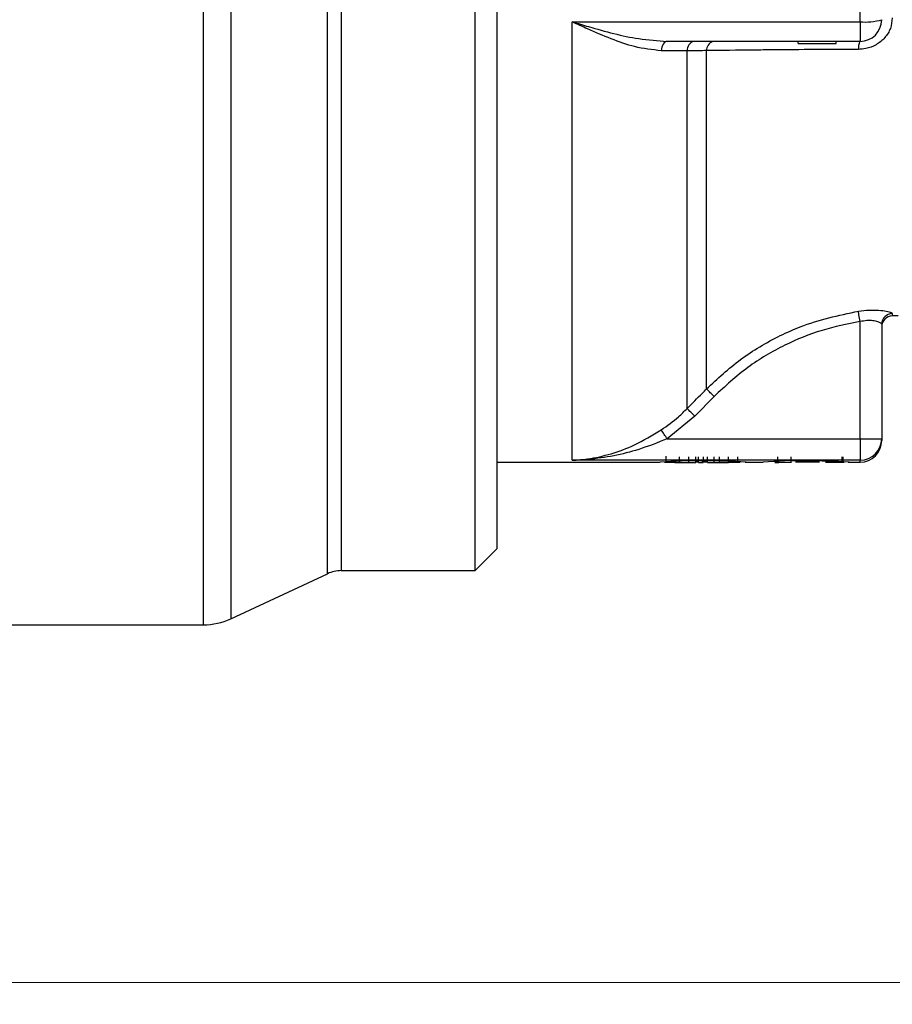
# Model space of a CAD drawing. Units: millimetres. Extents: x -412 to 841, y 0 to 594.
# Drawn here: x 348 to 428, y 287 to 378 of the extents above; entities that cross this region are included whole.
import ezdxf

# ---------------------------------------------------------------- set-up
doc = ezdxf.new("R2010")
doc.units = ezdxf.units.MM
doc.header["$LTSCALE"] = 2
doc.styles.add('SLDTEXTSTYLE9', font='TXT', dxfattribs={"width": 0.75})
doc.dimstyles.new('SLDDIMSTYLE1', dxfattribs={"dimtxt": 7, "dimasz": 5, "dimexe": 0, "dimexo": 0.0625, "dimgap": 1.75, "dimtad": 1, "dimdec": 1, "dimrnd": 1e-09, "dimzin": 12, "dimdsep": 46, "dimtxsty": 'SLDTEXTSTYLE9', "dimsah": 1, "dimcen": 0.09, "dimadec": 0, "dimazin": 3, "dimtfac": 1, "dimtdec": 1, "dimtofl": 0, "dimtmove": 0, "dimatfit": 3, "dimfxl": 0, "dimfrac": 2, "dimtolj": 1, "dimtzin": 12, "dimarcsym": 0})

# ---------------------------------------------------------------- blocks, each defined once
blk = doc.blocks.new('_D_4')
at = {"color": 7, "linetype": 'Continuous', "lineweight": 0}
for p, q in [((539.432, 354.159), (539.432, 286.859)), ((83.432, 349.359), (83.432, 286.859)), ((83.432, 288.859), (539.432, 288.859))]:
    blk.add_line(p, q, dxfattribs=at)
at = {"color": 7, "linetype": 'Continuous', "lineweight": 18}
for points in [[(83.432, 288.859), (88.432, 288.059), (88.432, 289.659)], [(539.432, 288.859), (534.432, 289.659), (534.432, 288.059)]]:
    blk.add_solid(points, dxfattribs=at)
at = {"color": 7, "linetype": 'Continuous', "lineweight": 18, "insert": (303.674, 297.882), "char_height": 7, "attachment_point": 1, "style": 'SLDTEXTSTYLE9'}
blk.add_mtext('456', dxfattribs=at)

msp = doc.modelspace()

# ---------------------------------------------------------------- linework, layer by layer
at = {"color": 8, "linetype": 'Continuous', "lineweight": 25}
for p, q in [((367.415, 441.297), (367.415, 322.421)), ((377.597, 436.859), (377.597, 326.859)), ((364.879, 321.859), (364.879, 381.859)), ((376.329, 326.578), (376.329, 381.859)), ((428.41, 350.577), (428.41, 350.353)), ((425.432, 336.859), (425.432, 337.037))]:
    msp.add_line(p, q, dxfattribs=at)
at = {"color": 7, "linetype": 'Continuous', "lineweight": 25}
for p, q in [((389.932, 326.859), (389.932, 436.859)), ((391.932, 434.859), (391.932, 328.859)), ((425.432, 377.486), (425.432, 385.858)), ((398.882, 337.037), (398.882, 377.486)), ((398.882, 377.486), (425.432, 377.486)), ((425.432, 377.486), (425.432, 375.681)), ((425.432, 375.681), (407.653, 375.681)), ((419.739, 375.493), (419.739, 375.681)), ((419.739, 375.493), (423.239, 375.493)), ((423.239, 375.493), (423.239, 375.681)), ((409.489, 341.811), (409.489, 374.812)), ((411.273, 343.622), (411.273, 374.825)), ((425.432, 339.021), (425.432, 349.831)), ((427.432, 349.584), (427.432, 339.029)), ((411.98, 342.93), (410.196, 341.118)), ((410.196, 341.118), (407.653, 339.021)), ((407.653, 339.021), (425.432, 339.021)), ((425.432, 339.021), (425.432, 337.037)), ((427.432, 339.029), (427.432, 338.859)), ((425.432, 337.037), (398.882, 337.037)), ((407.522, 337.418), (407.522, 336.793)), ((408.793, 336.848), (408.793, 337.348)), ((409.653, 336.845), (409.653, 337.345)), ((410.287, 336.851), (410.287, 337.351)), ((410.543, 336.851), (410.543, 337.351)), ((410.914, 336.844), (410.914, 337.02)), ((410.986, 336.85), (410.986, 337.35)), ((411.359, 336.851), (411.359, 337.351)), ((411.995, 336.845), (411.995, 337.345)), ((412.463, 336.846), (412.463, 337.346)), ((413.312, 336.848), (413.312, 337.348)), ((414.153, 336.854), (414.153, 337.354)), ((417.841, 336.849), (417.841, 337.349)), ((419.077, 336.853), (419.077, 337.353)), ((423.789, 336.854), (423.789, 337.354)), ((423.891, 336.856), (423.891, 337.356)), ((391.932, 336.859), (406.993, 336.859)), ((407.413, 336.861), (407.522, 336.861)), ((407.527, 336.856), (407.537, 336.855)), ((407.95, 336.854), (408.042, 336.854)), ((408.022, 336.857), (408.216, 336.858)), ((408.216, 336.858), (408.394, 336.858)), ((408.366, 336.849), (408.436, 336.849)), ((408.436, 336.849), (408.793, 336.851)), ((408.793, 336.848), (408.864, 336.847)), ((408.864, 336.847), (409.653, 336.851)), ((409.153, 336.794), (409.153, 336.849)), ((409.653, 336.845), (409.741, 336.845)), ((409.741, 336.845), (410.287, 336.851)), ((410.543, 336.857), (410.287, 336.857)), ((410.543, 336.851), (410.585, 336.85)), ((410.778, 336.851), (410.83, 336.851)), ((410.819, 336.844), (410.914, 336.844)), ((410.914, 336.844), (410.979, 336.849)), ((410.979, 336.849), (410.979, 336.85)), ((411.359, 336.859), (410.986, 336.858)), ((411.359, 336.851), (411.905, 336.845)), ((411.637, 336.809), (411.637, 336.848)), ((411.905, 336.845), (411.995, 336.845)), ((411.995, 336.847), (412.345, 336.846)), ((412.345, 336.846), (412.463, 336.846)), ((412.463, 336.851), (413.244, 336.848)), ((413.244, 336.848), (413.312, 336.848)), ((413.312, 336.854), (414.149, 336.853)), ((414.149, 336.853), (414.153, 336.854)), ((414.153, 336.857), (414.377, 336.857)), ((414.377, 336.857), (414.381, 336.857)), ((414.83, 336.859), (416.493, 336.859)), ((417.586, 336.85), (417.684, 336.85)), ((417.684, 336.85), (417.841, 336.85)), ((417.841, 336.849), (417.952, 336.849)), ((417.952, 336.849), (419.077, 336.853)), ((419.077, 336.865), (419.115, 336.865)), ((419.577, 336.859), (419.482, 336.863)), ((419.933, 336.86), (419.577, 336.859)), ((421.339, 336.854), (419.933, 336.86)), ((421.695, 336.856), (421.339, 336.854)), ((422.255, 336.856), (423.731, 336.854)), ((423.731, 336.854), (423.789, 336.854)), ((423.789, 336.855), (423.85, 336.855)), ((423.85, 336.855), (423.891, 336.856)), ((423.891, 336.857), (423.945, 336.857)), ((423.945, 336.857), (423.967, 336.857)), ((424.33, 336.859), (425.432, 336.859)), ((389.932, 326.859), (391.932, 328.859)), ((367.415, 322.421), (376.329, 326.578)), ((377.597, 326.859), (389.932, 326.859)), ((336.359, 321.859), (364.879, 321.859))]:
    msp.add_line(p, q, dxfattribs=at)
at = {"color": 7, "linetype": 'Continuous', "lineweight": 25, "flags": 128}
for points in [[(407.653, 375.681), (407.554, 375.665), (407.458, 375.618), (407.369, 375.541), (407.289, 375.436), (407.22, 375.307), (407.166, 375.158), (407.127, 374.994), (407.104, 374.819)], [(425.432, 349.831), (425.407, 349.998), (425.382, 350.16), (425.359, 350.313), (425.338, 350.451), (425.319, 350.572), (425.304, 350.671), (425.293, 350.746), (425.285, 350.795)]]:
    msp.add_lwpolyline(points, dxfattribs=at)
at = {"color": 7, "linetype": 'Continuous', "lineweight": 25}
for centre, radius, start, end in [((425.927, 382.778), 5.314, 264.6526, 286.44748), ((425.432, 377.681), 2, 269.99975, 359.99975), ((428.428, 349.581), 0.996, 91.02891, 179.80115), ((428.432, 349.353), 1, 91.23803, 180), ((428.951, 325.359), 25, 90, 91.23803), ((335.45, 265.468), 108.891, 45.34665, 45.86734), ((334.365, 264.475), 107.817, 45.30548, 45.8317), ((288.652, 260.239), 142.715, 33.50553, 33.90212), ((425.932, 459.04), 120.021, 269.76131, 270.7161), ((425.436, 339.033), 1.996, 269.88664, 359.88619), ((425.432, 338.859), 2, 270, 0), ((410.928, 276.814), 60.179, 86.1849, 93.74931), ((420.428, 276.814), 60.179, 86.1849, 93.74931), ((377.597, 323.859), 3, 90, 115), ((364.879, 327.859), 6, 270, 295)]:
    msp.add_arc(centre, radius, start, end, dxfattribs=at)
at = {"color": 8, "linetype": 'Continuous', "lineweight": 25}
for centre, radius, start, end in [((410.374, 374.838), 0.886, 108.03576, 181.70673), ((412.213, 374.813), 0.94, 112.73493, 179.28003), ((427.739, 374.981), 2.454, 163.43596, 180.9341)]:
    msp.add_arc(centre, radius, start, end, dxfattribs=at)
at = {"color": 7, "linetype": 'Continuous', "lineweight": 25}
for points, knots in [([(428.41, 377.852), (428.375, 377.521), (428.303, 376.856), (427.75, 375.979), (426.949, 375.328), (426.076, 374.99), (425.511, 374.955), (425.285, 374.941)], [0, 0, 0, 0, 0.209762, 0.422848, 0.640469, 0.856148, 1, 1, 1, 1]), ([(407.104, 374.819), (406.291, 374.906), (404.787, 375.067), (402.488, 375.893), (400.568, 376.707), (399.363, 377.262), (398.889, 377.483), (398.882, 377.486)], [0, 0, 0, 0, 0.307904, 0.568987, 0.830423, 0.997352, 1, 1, 1, 1]), ([(398.882, 377.486), (398.89, 377.484), (399.396, 377.334), (401.448, 376.737), (404.408, 375.905), (406.781, 375.741), (407.653, 375.681)], [0, 0, 0, 0, 0.002742, 0.171153, 0.695583, 1, 1, 1, 1]), ([(409.489, 374.812), (409.003, 374.814), (408.254, 374.816), (407.404, 374.818), (407.104, 374.819)], [0, 0, 0, 0, 0.647481, 1, 1, 1, 1]), ([(411.273, 374.825), (410.805, 374.822), (410.21, 374.817), (409.616, 374.813), (409.489, 374.812)], [0, 0, 0, 0, 0.786749, 1, 1, 1, 1]), ([(425.285, 374.941), (423.934, 374.936), (421.193, 374.926), (418.011, 374.901), (414.575, 374.869), (412.676, 374.844), (411.273, 374.825)], [0, 0, 0, 0, 0.257833, 0.523231, 0.647877, 1, 1, 1, 1]), ([(411.273, 343.622), (412.292, 344.563), (414.361, 346.473), (417.383, 348.246), (420.987, 349.871), (423.465, 350.404), (425.285, 350.795)], [0, 0, 0, 0, 0.259663, 0.52675, 0.652554, 1, 1, 1, 1]), ([(425.285, 350.795), (425.617, 350.834), (426.276, 350.914), (427.179, 350.898), (427.89, 350.809), (428.334, 350.686), (428.387, 350.611), (428.41, 350.577)], [0, 0, 0, 0, 0.210181, 0.417698, 0.621627, 0.828385, 1, 1, 1, 1]), ([(425.432, 349.831), (424.254, 349.599), (421.871, 349.13), (418.383, 347.69), (414.976, 345.694), (412.988, 343.86), (411.98, 342.93)], [0, 0, 0, 0, 0.233835, 0.473299, 0.732917, 1, 1, 1, 1]), ([(427.432, 349.584), (427.417, 349.619), (427.384, 349.697), (427.104, 349.826), (426.652, 349.922), (426.068, 349.945), (425.644, 349.869), (425.432, 349.831)], [0, 0, 0, 0, 0.178581, 0.3911, 0.59505, 0.796985, 1, 1, 1, 1]), ([(409.489, 341.811), (409.957, 342.286), (410.552, 342.889), (411.146, 343.493), (411.273, 343.622)], [0, 0, 0, 0, 0.786749, 1, 1, 1, 1]), ([(407.104, 339.843), (407.649, 340.232), (408.491, 340.833), (409.229, 341.556), (409.489, 341.811)], [0, 0, 0, 0, 0.647495, 1, 1, 1, 1]), ([(398.882, 337.037), (398.889, 337.037), (399.363, 337.057), (400.568, 337.168), (402.488, 337.597), (404.787, 338.442), (406.291, 339.351), (407.104, 339.843)], [0, 0, 0, 0, 0.002648, 0.169577, 0.431013, 0.692096, 1, 1, 1, 1]), ([(407.653, 339.021), (406.781, 338.673), (404.408, 337.725), (401.448, 337.179), (399.396, 337.051), (398.89, 337.037), (398.882, 337.037)], [0, 0, 0, 0, 0.304417, 0.828847, 0.997258, 1, 1, 1, 1]), ([(407.537, 336.855), (407.564, 336.855), (407.607, 336.854), (407.726, 336.854), (407.835, 336.854), (407.912, 336.854), (407.95, 336.854)], [0, 0, 0, 0, 0.338051, 0.558429, 0.779129, 1, 1, 1, 1]), ([(410.585, 336.85), (410.608, 336.85), (410.648, 336.85), (410.694, 336.851), (410.714, 336.851)], [0, 0, 0, 0, 0.56018, 1, 1, 1, 1]), ([(410.714, 336.851), (410.725, 336.851), (410.745, 336.851), (410.768, 336.851), (410.778, 336.851)], [0, 0, 0, 0, 0.560252, 1, 1, 1, 1])]:
    msp.add_open_spline(points, degree=3, knots=knots, dxfattribs=at)

# ---------------------------------------------------------------- dimensions: what is measured, and where the dimension line sits
at = {"color": 7, "linetype": 'Continuous', "lineweight": 18}
dim = msp.add_linear_dim(base=(539.432, 288.859), p1=(83.432, 351.359), p2=(539.432, 356.159), dimstyle='SLDDIMSTYLE1', dxfattribs=at)
dim.commit()
dim.dimension.update_dxf_attribs({"geometry": '_D_4', "text_midpoint": (311.432, 288.859), "dimtype": 160})

doc.saveas('drawing.dxf')
